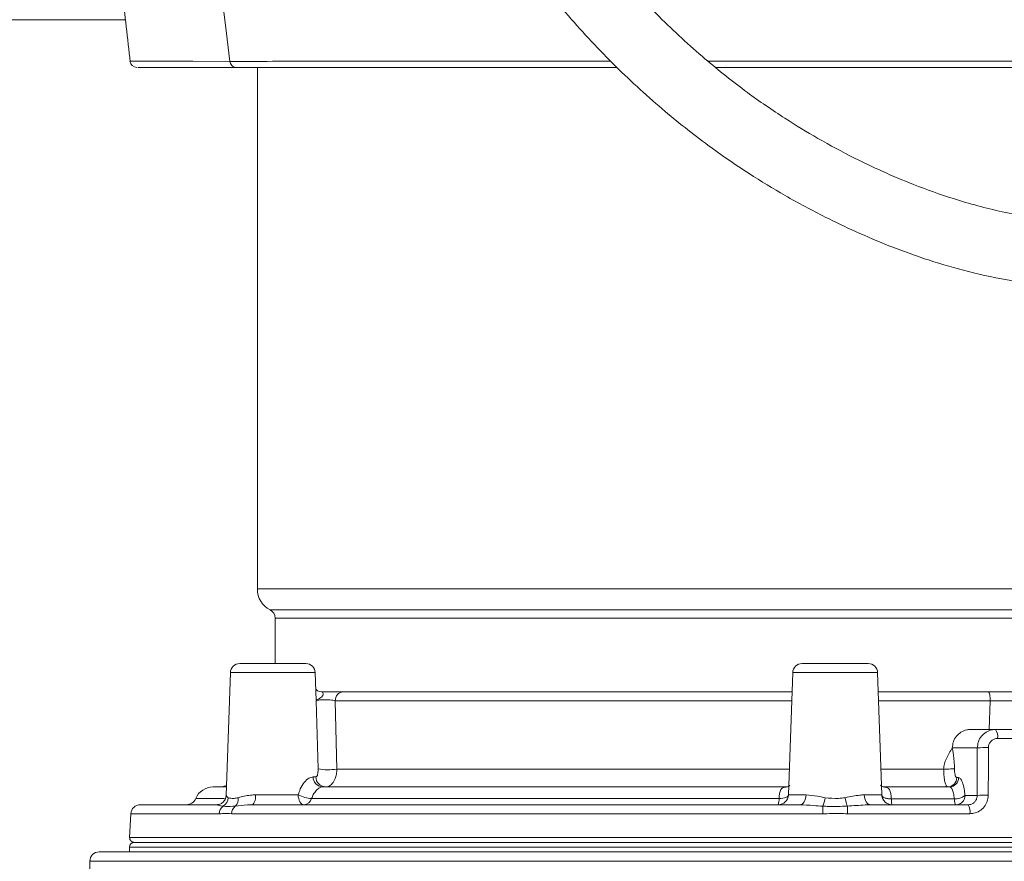
# Model space of a CAD drawing. Units: millimetres. Extents: x 2196 to 4258, y 183 to 3969.
# Drawn here: x 3038 to 3143, y 1888 to 1977 of the extents above; entities that cross this region are included whole.
import ezdxf

# ---------------------------------------------------------------- set-up
doc = ezdxf.new("R2010")
doc.units = ezdxf.units.MM
doc.header["$LTSCALE"] = 20
doc.layers.add('MAßLINIE_MAßZEICHNUNGEN', color=7, linetype='Continuous')
doc.styles.add('SLDTEXTSTYLE0', font='TXT', dxfattribs={"width": 0.7})
doc.dimstyles.new('SLDDIMSTYLE0', dxfattribs={"dimtxt": 105.833333, "dimasz": 70, "dimexe": 0, "dimexo": 0.0625, "dimgap": 26.458333, "dimtad": 0, "dimdec": 0, "dimrnd": 1e-09, "dimzin": 12, "dimdsep": 46, "dimtxsty": 'SLDTEXTSTYLE0', "dimsah": 1, "dimcen": 0.09, "dimadec": 0, "dimazin": 3, "dimtfac": 1, "dimtdec": 0, "dimtofl": 0, "dimtmove": 0, "dimatfit": 3, "dimfxl": 0, "dimfrac": 2, "dimtolj": 1, "dimtzin": 12, "dimarcsym": 0})

# ---------------------------------------------------------------- blocks, each defined once
blk = doc.blocks.new('_D')
at = {"layer": 'MAßLINIE_MAßZEICHNUNGEN', "color": 7}
for p, q in [((2759.16, 1996.25), (2759.16, 1621.26)), ((3565.16, 1996.25), (3565.16, 1621.26)), ((2759.16, 1641.26), (2959.73, 1641.26)), ((3565.16, 1641.26), (3360.58, 1641.26))]:
    blk.add_line(p, q, dxfattribs=at)
for points in [[(2759.16, 1641.26), (2829.16, 1611.26), (2829.16, 1671.26)], [(3565.16, 1641.26), (3495.16, 1671.26), (3495.16, 1611.26)]]:
    blk.add_solid(points, dxfattribs=at)
at = {"layer": 'MAßLINIE_MAßZEICHNUNGEN', "color": 7, "char_height": 105.833, "attachment_point": 1, "style": 'SLDTEXTSTYLE0'}
for s, insert in [('%%c', (2959.73, 1692.34)), ('806', (3111.29, 1692.34))]:
    blk.add_mtext(s, dxfattribs=dict(at, insert=insert))

msp = doc.modelspace()

# ---------------------------------------------------------------- linework, layer by layer
at = {"color": 7, "linetype": 'Continuous', "lineweight": 18}
for p, q in [((2854.16, 1977.28), (3049.16, 1977.28)), ((3049.75, 1972.87), (3049.77, 1972.87)), ((3063.23, 1972.21), (3063.23, 1916.83)), ((3063.23, 1916.83), (3147.95, 1916.83)), ((3064.59, 1914.61), (3072.63, 1914.61)), ((3065.13, 1913.72), (3065.13, 1908.91)), ((3073.1, 1913.72), (3065.13, 1913.72)), ((3072.63, 1914.61), (3147.95, 1914.61)), ((3147.95, 1913.72), (3073.1, 1913.72)), ((3061.36, 1908.91), (3061.83, 1908.91)), ((3061.83, 1908.91), (3068.38, 1908.91)), ((3121.12, 1908.91), (3121.59, 1908.91)), ((3121.59, 1908.91), (3128.14, 1908.91)), ((3060.36, 1907.94), (3059.91, 1894.89)), ((3069.38, 1907.94), (3060.36, 1907.94)), ((3069.49, 1904.94), (3069.38, 1907.94)), ((3120.12, 1907.94), (3119.67, 1894.97)), ((3129.14, 1907.94), (3120.12, 1907.94)), ((3129.59, 1894.97), (3129.14, 1907.94)), ((3072.35, 1905.91), (3120.05, 1905.91)), ((3129.21, 1905.91), (3140.88, 1905.91)), ((3140.88, 1905.91), (3148.19, 1905.91)), ((3069.68, 1897.72), (3069.49, 1904.94)), ((3071.51, 1904.96), (3071.68, 1897.7)), ((3120.02, 1904.96), (3071.51, 1904.96)), ((3141.1, 1904.96), (3129.24, 1904.96)), ((3140.98, 1901.91), (3141.1, 1904.96)), ((3140.98, 1901.91), (3141.1, 1904.96)), ((3148.73, 1904.96), (3141.1, 1904.96)), ((3139.01, 1901.91), (3141.66, 1901.91)), ((3141.66, 1901.91), (3143.63, 1901.91)), ((3143.84, 1900.96), (3141.89, 1900.96)), ((3139.73, 1899.94), (3137.08, 1899.94)), ((3139.72, 1894.89), (3139.73, 1899.94)), ((3071.68, 1897.7), (3119.76, 1897.7)), ((3129.5, 1897.7), (3136.16, 1897.7)), ((3069.16, 1896.87), (3069.44, 1896.87)), ((3137.56, 1896.79), (3137.74, 1896.79)), ((3058.53, 1895.81), (3059.94, 1895.81)), ((3063.05, 1894.97), (3067.57, 1894.97)), ((3070.12, 1895.81), (3119.5, 1895.81)), ((3119.67, 1894.97), (3121.54, 1894.97)), ((3127.72, 1894.97), (3129.59, 1894.97)), ((3129.65, 1894.8), (3129.59, 1894.97)), ((3129.6, 1894.87), (3129.6, 1894.88)), ((3129.76, 1895.81), (3136.77, 1895.81)), ((3138.43, 1894.89), (3139.72, 1894.89)), ((3050.79, 1893.91), (3058.88, 1893.91)), ((3056.68, 1894.58), (3059.74, 1894.58)), ((3062.65, 1893.91), (3120.86, 1893.91)), ((3069, 1894.58), (3118.66, 1894.58)), ((3128.4, 1893.91), (3138.75, 1893.91)), ((3130.6, 1894.54), (3137.29, 1894.54)), ((3049.79, 1892.96), (3049.66, 1890.43)), ((3059.17, 1892.96), (3049.79, 1892.96)), ((3123.32, 1892.96), (3060.48, 1892.96)), ((3138.94, 1892.96), (3125.94, 1892.96)), ((3049.66, 1890.43), (3143.45, 1890.43)), ((3050.13, 1889.91), (3192.1, 1889.91)), ((3046.43, 1888.91), (3195.45, 1888.91)), ((3049.63, 1889.41), (3049.63, 1888.91)), ((3192.55, 1889.41), (3049.63, 1889.41)), ((3045.43, 1887.91), (3045.43, 1871.71)), ((3196.36, 1887.91), (3045.43, 1887.91))]:
    msp.add_line(p, q, dxfattribs=at)
at = {"color": 7, "linetype": 'Continuous', "lineweight": 18, "flags": 128}
for points in [[(3060.31, 1972.85), (3059.84, 1976.71), (3059.46, 1979.82)], [(3049.77, 1972.87), (3049.82, 1972.87), (3050.44, 1972.87), (3051.63, 1972.87), (3053.36, 1972.87), (3056.38, 1972.86), (3060.31, 1972.85), (3060.31, 1972.85), (3060.31, 1972.85)], [(3140.92, 1899.98), (3140.91, 1897.98), (3140.9, 1894.92)], [(3059.95, 1895.94), (3059.61, 1895.84), (3059.23, 1895.81)], [(3062.65, 1893.91), (3062.73, 1893.93), (3062.8, 1893.99), (3062.87, 1894.08), (3062.93, 1894.22), (3062.98, 1894.38), (3063.02, 1894.56), (3063.04, 1894.76), (3063.05, 1894.97)], [(3068.17, 1893.91), (3068.05, 1893.93), (3067.94, 1893.99), (3067.84, 1894.08), (3067.75, 1894.22), (3067.68, 1894.38), (3067.62, 1894.56), (3067.58, 1894.76), (3067.57, 1894.97)], [(3118.66, 1894.58), (3118.87, 1894.59), (3119.07, 1894.6), (3119.24, 1894.64), (3119.4, 1894.69), (3119.52, 1894.75), (3119.61, 1894.81), (3119.66, 1894.89), (3119.66, 1894.9)], [(3120.86, 1893.91), (3120.99, 1893.93), (3121.11, 1893.99), (3121.23, 1894.08), (3121.33, 1894.22), (3121.42, 1894.38), (3121.48, 1894.56), (3121.52, 1894.76), (3121.54, 1894.97)], [(3128.4, 1893.91), (3128.27, 1893.93), (3128.15, 1893.99), (3128.03, 1894.08), (3127.93, 1894.22), (3127.84, 1894.38), (3127.78, 1894.56), (3127.74, 1894.76), (3127.72, 1894.97)]]:
    msp.add_lwpolyline(points, dxfattribs=at)
at = {"color": 7, "linetype": 'Continuous', "lineweight": 18}
for centre, radius, start, end in [((3050.44, 1972.96), 0.75, 187.181, 270.0276), ((3065.73, 1916.83), 2.5, 180, 242.7971), ((3064.13, 1913.72), 1, 0, 62.7971), ((3061.36, 1907.91), 1, 90, 178), ((3068.38, 1907.91), 1, 2, 90), ((3121.12, 1907.91), 1, 90, 178), ((3128.14, 1907.91), 1, 2, 90), ((3072.43, 1904.99), 0.922, 94.9712, 181.8094), ((3140.71, 1901.17), 1.2, 349.7414, 37.7279), ((3140.6, 1890.8), 9.18, 87.9901, 95.3889), ((3070.73, 1903.02), 5.4, 258.7714, 280.1301), ((3070.19, 1896.84), 1.03, 178.2752, 266.1173), ((3070.51, 1896.87), 1.06, 180.0006, 268.0425), ((3136.57, 1896.79), 0.983, 270.9874, 359.9973), ((3136.76, 1896.79), 0.983, 270.9874, 359.9973), ((3058.53, 1893.81), 2, 90, 157.226), ((3069.21, 1898.2), 3.63, 243.0485, 266.58), ((3118.57, 1895.01), 1.1, 270, 358), ((3130.69, 1895.01), 1.1, 182, 270), ((3137.42, 1896.14), 1.6, 265.2192, 308.8755), ((3140.58, 1885.73), 9.2, 88.0023, 95.3796), ((3050.79, 1892.91), 1, 90, 177), ((3055.67, 1895.01), 1.1, 270, 337.226), ((3058.99, 1894.74), 1.15, 301.5825, 356.0075), ((3060.11, 1894.54), 1.1, 314.9313, 6.2048), ((3068.11, 1894.82), 0.919, 273.4919, 344.6455), ((3117, 1894.46), 1.67, 340.6938, 4.2569), ((3120.4, 1894.98), 3.17, 337.4033, 354.2057), ((3128.86, 1894.98), 3.17, 185.7943, 202.5972), ((3137.58, 1893.18), 1.38, 350.8869, 31.8938), ((3060.2, 1892.93), 1.03, 126.6187, 178.4789), ((3061.52, 1892.93), 1.04, 127.3735, 178.6656), ((3156.58, 1893.01), 33.26, 178.7157, 180.0932), ((3092.62, 1893.01), 33.32, 359.9081, 1.283), ((3050.13, 1889.41), 0.5, 90, 180), ((3050.16, 1890.41), 0.5, 177, 270), ((3046.43, 1887.91), 1, 90, 180)]:
    msp.add_arc(centre, radius, start, end, dxfattribs=at)
for points, knots in [([(3155.39, 1955.41), (3153.08, 1955.55), (3148.77, 1955.81), (3142.68, 1956.71), (3137.49, 1958.11), (3133.24, 1959.63), (3129.74, 1961.11), (3126.35, 1962.72), (3122.89, 1964.58), (3119.08, 1966.9), (3115.04, 1969.68), (3110.54, 1973.25), (3105.84, 1977.57), (3101.31, 1982.45), (3097.24, 1987.58), (3093.73, 1992.8), (3090.68, 1998.13), (3087.95, 2003.77), (3085.7, 2009.97), (3084.54, 2014.3), (3083.94, 2016.57)], [0, 0, 0, 0, 0.075824, 0.141441, 0.197216, 0.243112, 0.279484, 0.311792, 0.355444, 0.395499, 0.442348, 0.497392, 0.560435, 0.624739, 0.686845, 0.746799, 0.804739, 0.864146, 0.929157, 1, 1, 1, 1]), ([(3077.08, 2015.18), (3077.75, 2012.67), (3079.01, 2007.88), (3081.47, 2001.08), (3084.44, 1994.93), (3087.76, 1989.15), (3091.56, 1983.49), (3095.96, 1977.92), (3100.88, 1972.62), (3105.98, 1967.93), (3110.87, 1964.05), (3115.26, 1961.03), (3119.42, 1958.5), (3123.2, 1956.47), (3126.92, 1954.7), (3130.77, 1953.07), (3134.95, 1951.58), (3139.51, 1950.3), (3144.29, 1949.35), (3149.62, 1948.76), (3153.35, 1948.53), (3155.31, 1948.41)], [0, 0, 0, 0, 0.071792, 0.137045, 0.196151, 0.253764, 0.313512, 0.375408, 0.439501, 0.502402, 0.55734, 0.604103, 0.644102, 0.687709, 0.71999, 0.756386, 0.802323, 0.843286, 0.889773, 0.94195, 1, 1, 1, 1]), ([(3048.88, 1980.22), (3049.02, 1978.99), (3049.3, 1976.52), (3049.58, 1974.04), (3049.72, 1972.81)], [0, 0, 0, 0, 0.5000016, 1, 1, 1, 1]), ([(3060.31, 1972.85), (3060.31, 1972.85), (3061.87, 1972.85), (3064.66, 1972.86), (3069.66, 1972.86), (3074.61, 1972.87), (3079.47, 1972.87), (3084.71, 1972.87), (3090.26, 1972.87), (3095.62, 1972.87), (3099.19, 1972.87), (3100.78, 1972.87)], [0, 0, 0, 0, 0.000001, 0.155966, 0.313878, 0.430943, 0.548008, 0.668455, 0.7889, 0.905972, 1, 1, 1, 1]), ([(3060.31, 1972.85), (3060.32, 1972.77), (3060.36, 1972.61), (3060.5, 1972.4), (3060.69, 1972.26), (3060.85, 1972.21), (3060.94, 1972.21), (3060.95, 1972.21)], [0, 0, 0, 0, 0.235653, 0.471467, 0.707185, 0.96316, 1, 1, 1, 1]), ([(3111.12, 1972.87), (3112.27, 1972.87), (3115.49, 1972.87), (3120.89, 1972.87), (3127.31, 1972.87), (3133.8, 1972.86), (3140.37, 1972.86), (3146.9, 1972.86), (3153.42, 1972.86), (3159.81, 1972.85), (3166.74, 1972.85), (3174, 1972.85), (3180.51, 1972.85), (3185.72, 1972.85), (3189.86, 1972.86), (3193.58, 1972.86), (3197.36, 1972.86), (3201.1, 1972.86), (3206.67, 1972.86), (3213.9, 1972.87), (3220.16, 1972.88), (3224.71, 1972.88), (3226.22, 1972.87), (3226.69, 1972.87), (3226.6, 1972.86), (3226.1, 1972.86), (3225.95, 1972.86)], [0, 0, 0, 0, 0.019218, 0.053919, 0.088619, 0.124315, 0.160012, 0.196809, 0.233607, 0.271548, 0.309489, 0.361117, 0.413526, 0.448994, 0.484462, 0.520963, 0.557463, 0.612532, 0.667612, 0.777759, 0.888616, 0.916448, 0.944535, 0.966735, 0.98958, 1, 1, 1, 1]), ([(3060.95, 1972.21), (3059.6, 1972.21), (3056.91, 1972.21), (3053.91, 1972.21), (3051.8, 1972.21), (3050.6, 1972.21), (3050.55, 1972.21), (3050.53, 1972.21)], [0, 0, 0, 0, 0.20937, 0.418738, 0.629609, 0.841145, 1, 1, 1, 1]), ([(3101.47, 1972.21), (3099.8, 1972.21), (3096.12, 1972.21), (3090.72, 1972.21), (3085.27, 1972.21), (3080.12, 1972.21), (3075.25, 1972.21), (3070.27, 1972.21), (3065.33, 1972.21), (3062.42, 1972.21), (3060.95, 1972.21)], [0, 0, 0, 0, 0.098438, 0.217837, 0.333876, 0.449916, 0.569317, 0.688718, 0.843393, 1, 1, 1, 1]), ([(3225.72, 1972.21), (3225.64, 1972.21), (3225.43, 1972.21), (3223.99, 1972.21), (3219.51, 1972.21), (3213.22, 1972.21), (3206, 1972.21), (3200.43, 1972.21), (3196.73, 1972.21), (3193.04, 1972.21), (3189.41, 1972.21), (3185.29, 1972.21), (3180.08, 1972.21), (3173.59, 1972.21), (3166.46, 1972.21), (3159.68, 1972.21), (3153.43, 1972.21), (3146.92, 1972.21), (3140.37, 1972.21), (3133.92, 1972.21), (3127.55, 1972.21), (3121.13, 1972.21), (3115.89, 1972.21), (3112.87, 1972.21), (3111.96, 1972.21)], [0, 0, 0, 0, 0.016393, 0.044982, 0.074238, 0.190948, 0.306844, 0.3648, 0.422743, 0.459724, 0.496706, 0.534769, 0.572833, 0.626668, 0.681316, 0.719684, 0.758052, 0.797621, 0.837189, 0.873367, 0.909543, 0.946762, 0.983981, 1, 1, 1, 1]), ([(3070.04, 1905.91), (3069.93, 1905.92), (3069.71, 1905.95), (3069.49, 1906.12), (3069.45, 1906.19), (3069.45, 1906.2)], [0, 0, 0, 0, 0.454922, 0.926794, 1, 1, 1, 1]), ([(3070.04, 1905.91), (3070.08, 1905.9), (3070.17, 1905.88), (3070.21, 1905.78), (3070.22, 1905.66), (3070.21, 1905.56), (3070.12, 1905.41), (3069.92, 1905.23), (3069.65, 1905.11), (3069.51, 1905.02), (3069.49, 1904.97), (3069.49, 1904.94), (3069.49, 1904.94)], [0, 0, 0, 0, 0.128673, 0.232932, 0.25665, 0.367722, 0.397061, 0.524286, 0.754717, 0.870268, 0.996928, 1, 1, 1, 1]), ([(3070.04, 1905.91), (3070.21, 1905.91), (3070.61, 1905.91), (3071.26, 1905.91), (3071.91, 1905.91), (3072.21, 1905.91), (3072.35, 1905.91)], [0, 0, 0, 0, 0.194831, 0.461731, 0.73091, 1, 1, 1, 1]), ([(3141.1, 1904.96), (3141.1, 1905.07), (3141.1, 1905.29), (3141.07, 1905.58), (3141.01, 1905.8), (3140.94, 1905.9), (3140.9, 1905.9), (3140.88, 1905.91)], [0, 0, 0, 0, 0.222471, 0.44493, 0.667261, 0.889309, 1, 1, 1, 1]), ([(3140.88, 1905.91), (3140.91, 1905.9), (3140.97, 1905.87), (3141.04, 1905.7), (3141.08, 1905.45), (3141.1, 1905.18), (3141.1, 1905.02), (3141.1, 1904.96)], [0, 0, 0, 0, 0.221734, 0.44345, 0.665334, 0.887535, 1, 1, 1, 1]), ([(3071.51, 1904.96), (3071.43, 1904.97), (3071.28, 1905.01), (3070.94, 1905.04), (3070.57, 1905.06), (3070.19, 1905.06), (3069.87, 1905.05), (3069.63, 1905.02), (3069.51, 1904.98), (3069.49, 1904.95), (3069.49, 1904.94)], [0, 0, 0, 0, 0.1339538, 0.2666706, 0.3970341, 0.5254196, 0.6534794, 0.7829774, 0.915024, 1, 1, 1, 1]), ([(3137.08, 1899.94), (3137.1, 1900.17), (3137.15, 1900.61), (3137.49, 1901.21), (3137.98, 1901.65), (3138.52, 1901.88), (3138.87, 1901.9), (3139.01, 1901.91)], [0, 0, 0, 0, 0.216758, 0.433527, 0.65009, 0.866794, 1, 1, 1, 1]), ([(3139.73, 1899.94), (3139.76, 1900.17), (3139.8, 1900.61), (3140.15, 1901.21), (3140.64, 1901.65), (3141.18, 1901.88), (3141.53, 1901.9), (3141.66, 1901.91)], [0, 0, 0, 0, 0.216972, 0.434084, 0.650966, 0.867706, 1, 1, 1, 1]), ([(3141.89, 1900.96), (3141.82, 1900.95), (3141.65, 1900.94), (3141.38, 1900.83), (3141.12, 1900.61), (3140.95, 1900.31), (3140.93, 1900.09), (3140.92, 1899.98)], [0, 0, 0, 0, 0.133154, 0.350901, 0.567942, 0.784305, 1, 1, 1, 1]), ([(3136.16, 1897.7), (3136.18, 1897.89), (3136.22, 1898.28), (3136.53, 1899.05), (3136.86, 1899.58), (3137.08, 1899.94)], [0, 0, 0, 0, 0.230968, 0.474561, 1, 1, 1, 1]), ([(3137.08, 1899.94), (3137.14, 1899.59), (3137.22, 1899.07), (3137.3, 1898.31), (3137.31, 1897.93), (3137.31, 1897.74)], [0, 0, 0, 0, 0.525565, 0.769268, 1, 1, 1, 1]), ([(3069.44, 1896.87), (3069.47, 1896.87), (3069.53, 1896.89), (3069.61, 1897.02), (3069.66, 1897.23), (3069.68, 1897.47), (3069.68, 1897.64), (3069.68, 1897.72)], [0, 0, 0, 0, 0.15628, 0.40096, 0.652585, 0.821435, 1, 1, 1, 1]), ([(3071.68, 1897.7), (3071.67, 1897.52), (3071.64, 1897.16), (3071.49, 1896.61), (3071.21, 1896.13), (3070.84, 1895.85), (3070.58, 1895.82), (3070.47, 1895.81)], [0, 0, 0, 0, 0.178108, 0.344074, 0.590638, 0.836763, 1, 1, 1, 1]), ([(3137.31, 1897.74), (3137.27, 1897.73), (3137.18, 1897.72), (3136.89, 1897.71), (3136.54, 1897.7), (3136.29, 1897.7), (3136.16, 1897.7)], [0, 0, 0, 0, 0.2499942, 0.4999972, 0.7499988, 1, 1, 1, 1]), ([(3136.59, 1895.81), (3136.54, 1895.83), (3136.44, 1895.87), (3136.31, 1896.22), (3136.22, 1896.73), (3136.17, 1897.26), (3136.17, 1897.59), (3136.16, 1897.7)], [0, 0, 0, 0, 0.222527, 0.445218, 0.667624, 0.889485, 1, 1, 1, 1]), ([(3137.31, 1897.74), (3137.31, 1897.68), (3137.31, 1897.51), (3137.34, 1897.25), (3137.39, 1897), (3137.47, 1896.82), (3137.53, 1896.8), (3137.56, 1896.79)], [0, 0, 0, 0, 0.110416, 0.332089, 0.55442, 0.777214, 1, 1, 1, 1]), ([(3067.57, 1894.97), (3067.64, 1895.18), (3067.79, 1895.67), (3068.2, 1896.31), (3068.71, 1896.79), (3069.01, 1896.84), (3069.16, 1896.87)], [0, 0, 0, 0, 0.209675, 0.481315, 0.746333, 1, 1, 1, 1]), ([(3119.81, 1895.98), (3119.81, 1895.98), (3119.82, 1895.99), (3119.68, 1895.83), (3119.49, 1895.81), (3119.51, 1895.81), (3119.51, 1895.81)], [0, 0, 0, 0, 0.12535, 0.450952, 0.90185, 1, 1, 1, 1]), ([(3129.75, 1895.81), (3129.76, 1895.81), (3129.78, 1895.81), (3129.61, 1895.81), (3129.44, 1896.01), (3129.45, 1895.98), (3129.45, 1895.98)], [0, 0, 0, 0, 0.039136, 0.385758, 0.896532, 1, 1, 1, 1]), ([(3137.74, 1896.79), (3137.83, 1896.76), (3138, 1896.69), (3138.22, 1896.17), (3138.36, 1895.53), (3138.41, 1895.05), (3138.43, 1894.89)], [0, 0, 0, 0, 0.282807, 0.565637, 0.847901, 1, 1, 1, 1]), ([(3059.89, 1894.89), (3059.9, 1894.84), (3059.9, 1894.68), (3059.75, 1894.35), (3059.45, 1894.05), (3059.12, 1893.92), (3058.96, 1893.92), (3058.89, 1893.92)], [0, 0, 0, 0, 0.0844388, 0.343772, 0.6277318, 0.8598441, 1, 1, 1, 1]), ([(3059.96, 1894.88), (3059.94, 1894.86), (3059.91, 1894.81), (3060.05, 1894.71), (3060.13, 1894.66)], [0, 0, 0, 0, 0.4335381, 1, 1, 1, 1]), ([(3061.21, 1894.66), (3061.62, 1894.77), (3062.17, 1894.92), (3062.87, 1894.96), (3063.05, 1894.97)], [0, 0, 0, 0, 0.740166, 1, 1, 1, 1]), ([(3070.12, 1895.81), (3070.04, 1895.79), (3069.87, 1895.76), (3069.5, 1895.46), (3069.18, 1895.05), (3069.05, 1894.72), (3069, 1894.58)], [0, 0, 0, 0, 0.287402, 0.55896, 0.813673, 1, 1, 1, 1]), ([(3118.66, 1894.58), (3118.68, 1894.72), (3118.7, 1895.05), (3118.8, 1895.46), (3119.05, 1895.76), (3119.34, 1895.79), (3119.5, 1895.81)], [0, 0, 0, 0, 0.186328, 0.441043, 0.712604, 1, 1, 1, 1]), ([(3121.54, 1894.97), (3121.93, 1894.92), (3122.56, 1894.85), (3123.28, 1894.71), (3123.56, 1894.66)], [0, 0, 0, 0, 0.617517, 1, 1, 1, 1]), ([(3125.7, 1894.66), (3126.24, 1894.77), (3126.95, 1894.92), (3127.56, 1894.96), (3127.72, 1894.97)], [0, 0, 0, 0, 0.740167, 1, 1, 1, 1]), ([(3130.47, 1893.95), (3130.4, 1893.96), (3130.19, 1893.99), (3129.92, 1894.19), (3129.71, 1894.46), (3129.61, 1894.72), (3129.6, 1894.88), (3129.59, 1894.97)], [0, 0, 0, 0, 0.146211, 0.427648, 0.673473, 0.826749, 1, 1, 1, 1]), ([(3129.76, 1895.81), (3129.92, 1895.79), (3130.21, 1895.76), (3130.46, 1895.46), (3130.56, 1895.04), (3130.59, 1894.69), (3130.6, 1894.54)], [0, 0, 0, 0, 0.282409, 0.549259, 0.799554, 1, 1, 1, 1]), ([(3137.29, 1894.54), (3137.28, 1894.65), (3137.24, 1894.97), (3137.14, 1895.39), (3136.97, 1895.74), (3136.84, 1895.78), (3136.77, 1895.81)], [0, 0, 0, 0, 0.151874, 0.43386, 0.716775, 1, 1, 1, 1]), ([(3137.46, 1893.91), (3137.6, 1893.92), (3137.88, 1893.96), (3138.2, 1894.22), (3138.39, 1894.55), (3138.42, 1894.78), (3138.43, 1894.89)], [0, 0, 0, 0, 0.27047, 0.562384, 0.789539, 1, 1, 1, 1]), ([(3138.75, 1893.91), (3138.75, 1893.91), (3138.82, 1893.91), (3139, 1893.93), (3139.27, 1894.03), (3139.52, 1894.26), (3139.68, 1894.55), (3139.72, 1894.78), (3139.72, 1894.89), (3139.72, 1894.89)], [0, 0, 0, 0, 0.00004, 0.133987, 0.350127, 0.566232, 0.782889, 0.999923, 1, 1, 1, 1]), ([(3140.9, 1894.92), (3140.88, 1894.7), (3140.83, 1894.25), (3140.49, 1893.66), (3139.98, 1893.22), (3139.43, 1892.99), (3139.08, 1892.97), (3138.94, 1892.96)], [0, 0, 0, 0, 0.2155418, 0.431745, 0.6484389, 0.8656204, 1, 1, 1, 1]), ([(3059.59, 1893.76), (3059.46, 1893.78), (3059.14, 1893.85), (3058.98, 1893.88), (3058.88, 1893.91)], [0, 0, 0, 0, 0.394927, 1, 1, 1, 1]), ([(3060.13, 1894.66), (3060.31, 1894.61), (3060.58, 1894.54), (3061.05, 1894.63), (3061.21, 1894.66)], [0, 0, 0, 0, 0.659242, 1, 1, 1, 1]), ([(3062.65, 1893.91), (3062.49, 1893.9), (3061.83, 1893.88), (3061.29, 1893.81), (3060.89, 1893.76)], [0, 0, 0, 0, 0.248072, 1, 1, 1, 1]), ([(3123.33, 1893.76), (3123, 1893.78), (3122.15, 1893.85), (3121.35, 1893.88), (3120.86, 1893.91)], [0, 0, 0, 0, 0.394931, 1, 1, 1, 1]), ([(3123.56, 1894.66), (3124.03, 1894.61), (3124.75, 1894.54), (3125.46, 1894.63), (3125.7, 1894.66)], [0, 0, 0, 0, 0.65924, 1, 1, 1, 1]), ([(3128.4, 1893.91), (3128.21, 1893.9), (3127.41, 1893.88), (3126.56, 1893.81), (3125.93, 1893.76)], [0, 0, 0, 0, 0.248074, 1, 1, 1, 1]), ([(3130.6, 1894.54), (3130.47, 1894.54), (3130.27, 1894.55), (3130.03, 1894.6), (3129.81, 1894.67), (3129.71, 1894.75), (3129.65, 1894.8)], [0, 0, 0, 0, 0.305449, 0.479526, 0.667522, 1, 1, 1, 1]), ([(3130.6, 1894.54), (3130.6, 1894.45), (3130.61, 1894.27), (3130.63, 1894.07), (3130.65, 1893.93), (3130.67, 1893.92), (3130.68, 1893.91)], [0, 0, 0, 0, 0.244305, 0.499984, 0.755662, 1, 1, 1, 1]), ([(3137.46, 1893.91), (3137.44, 1893.92), (3137.4, 1893.94), (3137.36, 1894.08), (3137.31, 1894.27), (3137.3, 1894.45), (3137.29, 1894.54)], [0, 0, 0, 0, 0.290888, 0.499944, 0.760716, 1, 1, 1, 1]), ([(3060.48, 1892.96), (3060.2, 1892.97), (3059.75, 1892.98), (3059.32, 1892.96), (3059.17, 1892.96)], [0, 0, 0, 0, 0.6411909, 1, 1, 1, 1]), ([(3060.89, 1893.76), (3060.51, 1893.74), (3060.02, 1893.71), (3059.67, 1893.75), (3059.59, 1893.76)], [0, 0, 0, 0, 0.770894, 1, 1, 1, 1]), ([(3125.94, 1892.96), (3125.38, 1892.97), (3124.51, 1892.98), (3123.63, 1892.96), (3123.32, 1892.96)], [0, 0, 0, 0, 0.641193, 1, 1, 1, 1]), ([(3125.93, 1893.76), (3125.26, 1893.74), (3124.39, 1893.71), (3123.53, 1893.75), (3123.33, 1893.76)], [0, 0, 0, 0, 0.770894, 1, 1, 1, 1])]:
    msp.add_open_spline(points, degree=3, knots=knots, dxfattribs=at)

# ---------------------------------------------------------------- dimensions: what is measured, and where the dimension line sits
at = {"layer": 'MAßLINIE_MAßZEICHNUNGEN', "color": 7}
dim = msp.add_linear_dim(base=(3565.16, 1641.26), p1=(2759.16, 2016.25), p2=(3565.16, 2016.25), text='%%c<>', dimstyle='SLDDIMSTYLE0', dxfattribs=at)
dim.commit()
dim.dimension.update_dxf_attribs({"geometry": '_D', "text_midpoint": (3160.16, 1641.26), "dimtype": 160})

doc.saveas('drawing.dxf')
